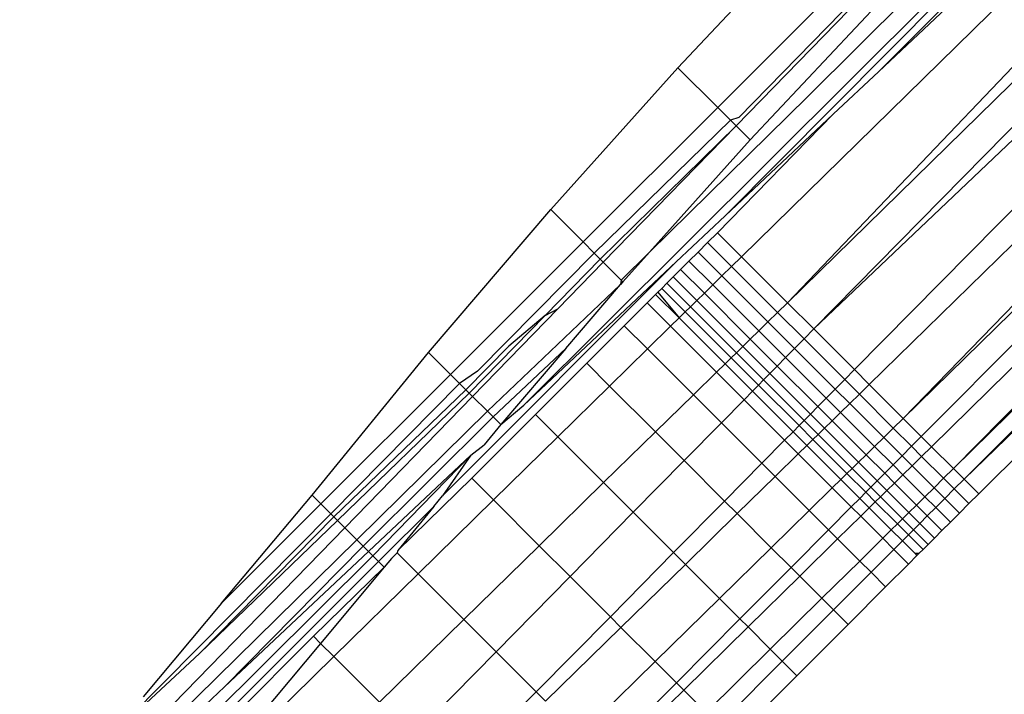
# Model space of a CAD drawing. Extents: x -46.6 to 49.4, y -25.9 to 22.1.
# Drawn here: x 36.2 to 36.6, y -12.2 to -11.9 of the extents above; entities that cross this region are included whole.
import ezdxf

# ---------------------------------------------------------------- set-up
doc = ezdxf.new("R2010")
doc.units = 0
doc.header["$MEASUREMENT"] = 0
doc.layers.get('0').update_dxf_attribs({"linetype": 'CONTINUOUS'})

msp = doc.modelspace()

# ---------------------------------------------------------------- linework, layer by layer
for p, q in [((36.5279, -12.01435), (37.06818, -11.49999)), ((36.56761, -12.05407), (37.08682, -11.51863)), ((37.11298, -11.54479), (36.58992, -12.07638)), ((36.52532, -11.91108), (36.66951, -11.76741)), ((36.39926, -12.04825), (36.67508, -11.77298)), ((36.48861, -11.96412), (36.67665, -11.77455)), ((36.66621, -11.79051), (36.55675, -11.89998)), ((36.67037, -11.793), (36.55675, -11.89998)), ((36.67865, -11.80295), (36.49584, -11.9823)), ((36.70591, -11.80381), (36.51623, -12.00269)), ((36.70001, -11.82264), (36.51623, -12.00269)), ((36.5279, -12.01435), (36.70828, -11.83091)), ((36.46764, -11.89827), (36.52609, -11.83586)), ((36.72668, -11.84931), (36.54595, -12.03241)), ((36.54572, -11.85549), (36.48529, -11.91592)), ((36.55253, -12.03899), (36.73749, -11.85785)), ((36.49347, -11.9241), (36.55307, -11.86284)), ((36.55194, -11.86171), (36.49464, -11.92036)), ((36.55815, -11.86792), (36.4997, -11.93033)), ((36.56761, -12.05407), (36.7513, -11.87393)), ((36.57565, -12.06211), (36.75699, -11.87962)), ((36.58017, -12.06663), (36.76279, -11.88709)), ((36.77305, -11.89569), (36.58992, -12.07638)), ((36.41114, -11.96134), (36.46764, -11.89827)), ((36.46764, -11.89827), (36.48529, -11.91592)), ((36.55675, -11.89998), (36.53657, -11.91898)), ((36.59462, -12.08108), (36.77639, -11.89902)), ((36.59462, -12.08108), (36.77852, -11.90281)), ((36.60115, -12.0876), (36.78223, -11.90652)), ((36.45503, -11.98019), (36.52532, -11.91108)), ((36.48529, -11.91592), (36.42551, -11.97571)), ((36.48529, -11.91592), (36.49095, -11.92158)), ((36.49095, -11.92158), (36.43041, -11.98061)), ((36.53657, -11.91898), (36.48513, -11.97159)), ((36.53657, -11.91898), (36.48861, -11.96412)), ((36.49464, -11.92036), (36.49095, -11.92158)), ((36.49095, -11.92158), (36.49347, -11.9241)), ((36.49347, -11.9241), (36.43312, -11.98332)), ((36.49347, -11.9241), (36.4345, -11.9847)), ((36.49347, -11.9241), (36.4997, -11.93033)), ((36.4997, -11.93033), (36.45503, -11.98019)), ((36.3569, -12.02474), (36.41114, -11.96134)), ((36.42551, -11.97571), (36.41114, -11.96134)), ((36.46691, -11.98455), (36.48861, -11.96412)), ((36.48513, -11.97159), (36.48079, -11.97593)), ((36.49584, -11.9823), (36.48513, -11.97159)), ((36.42551, -11.97571), (36.36669, -12.03453)), ((36.42551, -11.97571), (36.43041, -11.98061)), ((36.48079, -11.97593), (36.47656, -11.98017)), ((36.49146, -11.9866), (36.48079, -11.97593)), ((36.43041, -11.98061), (36.37867, -12.03312)), ((36.43312, -11.98332), (36.40865, -12.00837)), ((36.43312, -11.98332), (36.43041, -11.98061)), ((36.4345, -11.9847), (36.43312, -11.98332)), ((36.45503, -11.98019), (36.44241, -11.99261)), ((36.45503, -11.98019), (36.4432, -11.9934)), ((36.47656, -11.98017), (36.47253, -11.98419)), ((36.47656, -11.98017), (36.48718, -11.99079)), ((36.49584, -11.9823), (36.49146, -11.9866)), ((36.51623, -12.00269), (36.49584, -11.9823)), ((36.36312, -12.08847), (36.46691, -11.98455)), ((36.46691, -11.98455), (36.39926, -12.04825)), ((36.4345, -11.9847), (36.41429, -12.00547)), ((36.4345, -11.9847), (36.44241, -11.99261)), ((36.46882, -11.9879), (36.46551, -11.99122)), ((36.47253, -11.98419), (36.46882, -11.9879)), ((36.47937, -11.99845), (36.46882, -11.9879)), ((36.47253, -11.98419), (36.48312, -11.99477)), ((36.49146, -11.9866), (36.48718, -11.99079)), ((36.49146, -11.9866), (36.51185, -12.00699)), ((36.46551, -11.99122), (36.46268, -11.99404)), ((36.46551, -11.99122), (36.47603, -12.00173)), ((36.48718, -11.99079), (36.48312, -11.99477)), ((36.48718, -11.99079), (36.50757, -12.01118)), ((36.38309, -12.05093), (36.44216, -11.99461)), ((36.41782, -12.02306), (36.44216, -11.99461)), ((36.44241, -11.99261), (36.44216, -11.99461)), ((36.4432, -11.9934), (36.44216, -11.99461)), ((36.4432, -11.9934), (36.44241, -11.99261)), ((36.46041, -11.99632), (36.45874, -11.99799)), ((36.46268, -11.99404), (36.46041, -11.99632)), ((36.46041, -11.99632), (36.47087, -12.00679)), ((36.47317, -12.00453), (36.46268, -11.99404)), ((36.48312, -11.99477), (36.47937, -11.99845)), ((36.48312, -11.99477), (36.5035, -12.01516)), ((36.45772, -11.999), (36.45396, -12.00276)), ((36.45874, -11.99799), (36.45772, -11.999)), ((36.45772, -11.999), (36.46816, -12.00945)), ((36.45874, -11.99799), (36.46816, -12.00945)), ((36.47937, -11.99845), (36.47603, -12.00173)), ((36.47937, -11.99845), (36.49975, -12.01883)), ((36.41429, -12.00547), (36.37649, -12.04432)), ((36.40865, -12.00837), (36.41429, -12.00547)), ((36.45396, -12.00276), (36.4438, -12.01293)), ((36.46437, -12.01317), (36.45396, -12.00276)), ((36.47317, -12.00453), (36.47087, -12.00679)), ((36.47603, -12.00173), (36.47317, -12.00453)), ((36.47317, -12.00453), (36.49355, -12.02491)), ((36.47603, -12.00173), (36.4964, -12.02211)), ((36.51623, -12.00269), (36.51185, -12.00699)), ((36.5279, -12.01435), (36.51623, -12.00269)), ((36.37499, -12.04282), (36.40865, -12.00837)), ((36.40865, -12.00837), (36.39249, -12.02193)), ((36.46816, -12.00945), (36.46437, -12.01317)), ((36.46816, -12.00945), (36.47087, -12.00679)), ((36.46816, -12.00945), (36.48854, -12.02982)), ((36.47087, -12.00679), (36.49125, -12.02716)), ((36.51185, -12.00699), (36.50757, -12.01118)), ((36.52359, -12.01873), (36.51185, -12.00699)), ((36.4438, -12.01293), (36.42713, -12.0296)), ((36.45411, -12.02324), (36.4438, -12.01293)), ((36.46437, -12.01317), (36.45411, -12.02324)), ((36.46437, -12.01317), (36.48474, -12.03354)), ((36.50757, -12.01118), (36.5035, -12.01516)), ((36.50757, -12.01118), (36.51939, -12.023)), ((36.52359, -12.01873), (36.5279, -12.01435)), ((36.5279, -12.01435), (36.54595, -12.03241)), ((36.5035, -12.01516), (36.49975, -12.01883)), ((36.5035, -12.01516), (36.5154, -12.02706)), ((36.51939, -12.023), (36.52359, -12.01873)), ((36.52359, -12.01873), (36.54164, -12.03678)), ((36.39249, -12.02193), (36.37348, -12.04131)), ((36.38557, -12.05341), (36.41782, -12.02306)), ((36.41782, -12.02306), (36.38896, -12.0568)), ((36.4964, -12.02211), (36.49355, -12.02491)), ((36.49975, -12.01883), (36.4964, -12.02211)), ((36.4964, -12.02211), (36.50844, -12.03414)), ((36.51172, -12.0308), (36.49975, -12.01883)), ((36.5154, -12.02706), (36.51939, -12.023)), ((36.51939, -12.023), (36.53743, -12.04104)), ((36.3052, -12.08812), (36.3569, -12.02474)), ((36.3569, -12.02474), (36.36669, -12.03453)), ((36.45411, -12.02324), (36.43728, -12.03974)), ((36.45411, -12.02324), (36.47447, -12.0436)), ((36.49125, -12.02716), (36.48854, -12.02982)), ((36.49355, -12.02491), (36.49125, -12.02716)), ((36.49125, -12.02716), (36.50338, -12.03929)), ((36.50563, -12.037), (36.49355, -12.02491)), ((36.51172, -12.0308), (36.5154, -12.02706)), ((36.5154, -12.02706), (36.53344, -12.04509)), ((36.42713, -12.0296), (36.40438, -12.05235)), ((36.43728, -12.03974), (36.42713, -12.0296)), ((36.48854, -12.02982), (36.48474, -12.03354)), ((36.48854, -12.02982), (36.50071, -12.042)), ((36.50844, -12.03414), (36.51172, -12.0308)), ((36.51172, -12.0308), (36.52975, -12.04883)), ((36.36669, -12.03453), (36.30915, -12.09207)), ((36.36669, -12.03453), (36.3707, -12.03854)), ((36.37867, -12.03312), (36.3707, -12.03854)), ((36.48474, -12.03354), (36.47447, -12.0436)), ((36.49699, -12.04579), (36.48474, -12.03354)), ((36.50563, -12.037), (36.50844, -12.03414)), ((36.50844, -12.03414), (36.52646, -12.05216)), ((36.54595, -12.03241), (36.54164, -12.03678)), ((36.55253, -12.03899), (36.54595, -12.03241)), ((36.3707, -12.03854), (36.31348, -12.0964)), ((36.37348, -12.04131), (36.3707, -12.03854)), ((36.43728, -12.03974), (36.41431, -12.06228)), ((36.45763, -12.0601), (36.43728, -12.03974)), ((36.50071, -12.042), (36.50338, -12.03929)), ((36.50338, -12.03929), (36.50563, -12.037)), ((36.50338, -12.03929), (36.52139, -12.0573)), ((36.50563, -12.037), (36.52365, -12.05501)), ((36.54164, -12.03678), (36.53743, -12.04104)), ((36.54815, -12.04329), (36.54164, -12.03678)), ((36.55253, -12.03899), (36.54815, -12.04329)), ((36.55253, -12.03899), (36.56761, -12.05407)), ((36.37348, -12.04131), (36.31492, -12.09783)), ((36.31648, -12.0994), (36.37499, -12.04282)), ((36.37649, -12.04432), (36.31973, -12.10265)), ((36.37348, -12.04131), (36.37499, -12.04282)), ((36.37499, -12.04282), (36.37649, -12.04432)), ((36.37649, -12.04432), (36.38309, -12.05093)), ((36.47447, -12.0436), (36.45763, -12.0601)), ((36.48691, -12.05604), (36.47447, -12.0436)), ((36.49699, -12.04579), (36.50071, -12.042)), ((36.50071, -12.042), (36.51872, -12.06)), ((36.53743, -12.04104), (36.53344, -12.04509)), ((36.53743, -12.04104), (36.54387, -12.04748)), ((36.54815, -12.04329), (36.54387, -12.04748)), ((36.56323, -12.05837), (36.54815, -12.04329)), ((36.38896, -12.0568), (36.39926, -12.04825)), ((36.48691, -12.05604), (36.49699, -12.04579)), ((36.49699, -12.04579), (36.51499, -12.06378)), ((36.52975, -12.04883), (36.52646, -12.05216)), ((36.53344, -12.04509), (36.52975, -12.04883)), ((36.53605, -12.05513), (36.52975, -12.04883)), ((36.53344, -12.04509), (36.5398, -12.05146)), ((36.54387, -12.04748), (36.5398, -12.05146)), ((36.54387, -12.04748), (36.55895, -12.06256)), ((36.32506, -12.10798), (36.38309, -12.05093)), ((36.32797, -12.11089), (36.38557, -12.05341)), ((36.40438, -12.05235), (36.37609, -12.08063)), ((36.38557, -12.05341), (36.38309, -12.05093)), ((36.38557, -12.05341), (36.38896, -12.0568)), ((36.41431, -12.06228), (36.40438, -12.05235)), ((36.52646, -12.05216), (36.52365, -12.05501)), ((36.52646, -12.05216), (36.5327, -12.05841)), ((36.5398, -12.05146), (36.53605, -12.05513)), ((36.5398, -12.05146), (36.55489, -12.06655)), ((36.38896, -12.0568), (36.38156, -12.06586)), ((36.47038, -12.07284), (36.48691, -12.05604)), ((36.48691, -12.05604), (36.50488, -12.07402)), ((36.51872, -12.06), (36.52139, -12.0573)), ((36.52365, -12.05501), (36.52139, -12.0573)), ((36.52139, -12.0573), (36.52755, -12.06346)), ((36.52985, -12.06121), (36.52365, -12.05501)), ((36.53605, -12.05513), (36.5327, -12.05841)), ((36.55114, -12.07022), (36.53605, -12.05513)), ((36.56323, -12.05837), (36.56761, -12.05407)), ((36.57565, -12.06211), (36.56761, -12.05407)), ((36.41431, -12.06228), (36.38575, -12.0903)), ((36.43464, -12.08262), (36.41431, -12.06228)), ((36.45763, -12.0601), (36.43464, -12.08262)), ((36.47038, -12.07284), (36.45763, -12.0601)), ((36.51872, -12.06), (36.51499, -12.06378)), ((36.51872, -12.06), (36.52483, -12.06612)), ((36.52985, -12.06121), (36.52755, -12.06346)), ((36.5327, -12.05841), (36.52985, -12.06121)), ((36.54494, -12.0763), (36.52985, -12.06121)), ((36.5327, -12.05841), (36.5478, -12.0735)), ((36.55895, -12.06256), (36.56323, -12.05837)), ((36.57132, -12.06646), (36.56323, -12.05837)), ((36.57132, -12.06646), (36.57565, -12.06211)), ((36.58017, -12.06663), (36.57565, -12.06211)), ((36.37568, -12.07045), (36.38156, -12.06586)), ((36.51499, -12.06378), (36.50488, -12.07402)), ((36.52104, -12.06984), (36.51499, -12.06378)), ((36.52483, -12.06612), (36.52104, -12.06984)), ((36.52483, -12.06612), (36.52755, -12.06346)), ((36.52483, -12.06612), (36.53993, -12.08121)), ((36.52755, -12.06346), (36.54264, -12.07856)), ((36.55114, -12.07022), (36.55489, -12.06655)), ((36.55489, -12.06655), (36.55895, -12.06256)), ((36.55489, -12.06655), (36.56309, -12.07475)), ((36.55895, -12.06256), (36.5671, -12.07071)), ((36.5671, -12.07071), (36.57132, -12.06646)), ((36.57579, -12.07093), (36.57132, -12.06646)), ((36.57579, -12.07093), (36.58017, -12.06663)), ((36.58992, -12.07638), (36.58017, -12.06663)), ((36.37568, -12.07045), (36.33027, -12.11319)), ((36.33214, -12.11506), (36.37568, -12.07045)), ((36.37568, -12.07045), (36.36312, -12.08847)), ((36.52104, -12.06984), (36.51076, -12.0799)), ((36.52104, -12.06984), (36.53614, -12.08494)), ((36.5478, -12.0735), (36.55114, -12.07022)), ((36.55939, -12.07847), (36.55114, -12.07022)), ((36.56309, -12.07475), (36.5671, -12.07071)), ((36.5671, -12.07071), (36.57152, -12.07513)), ((36.57152, -12.07513), (36.57579, -12.07093)), ((36.58555, -12.08069), (36.57579, -12.07093)), ((36.44782, -12.09579), (36.47038, -12.07284)), ((36.47038, -12.07284), (36.48833, -12.09079)), ((36.50488, -12.07402), (36.48833, -12.09079)), ((36.51076, -12.0799), (36.50488, -12.07402)), ((36.54494, -12.0763), (36.5478, -12.0735)), ((36.5478, -12.0735), (36.55609, -12.08179)), ((36.55939, -12.07847), (36.56309, -12.07475)), ((36.56309, -12.07475), (36.56746, -12.07912)), ((36.56746, -12.07912), (36.57152, -12.07513)), ((36.57152, -12.07513), (36.58129, -12.0849)), ((36.51076, -12.0799), (36.49392, -12.09639)), ((36.51076, -12.0799), (36.52587, -12.095)), ((36.53993, -12.08121), (36.54264, -12.07856)), ((36.54264, -12.07856), (36.54494, -12.0763)), ((36.54264, -12.07856), (36.551, -12.08691)), ((36.55327, -12.08463), (36.54494, -12.0763)), ((36.55609, -12.08179), (36.55939, -12.07847)), ((36.56372, -12.0828), (36.55939, -12.07847)), ((36.56372, -12.0828), (36.56746, -12.07912)), ((36.56746, -12.07912), (36.57724, -12.08889)), ((36.58992, -12.07638), (36.58555, -12.08069)), ((36.59462, -12.08108), (36.58992, -12.07638)), ((36.37609, -12.08063), (36.34335, -12.11271)), ((36.38575, -12.0903), (36.37609, -12.08063)), ((36.43464, -12.08262), (36.40607, -12.11061)), ((36.44782, -12.09579), (36.43464, -12.08262)), ((36.53614, -12.08494), (36.53993, -12.08121)), ((36.53993, -12.08121), (36.54832, -12.0896)), ((36.55327, -12.08463), (36.55609, -12.08179)), ((36.55609, -12.08179), (36.56038, -12.08609)), ((36.56038, -12.08609), (36.56372, -12.0828)), ((36.56372, -12.0828), (36.5735, -12.09258)), ((36.58555, -12.08069), (36.58129, -12.0849)), ((36.59029, -12.08543), (36.58555, -12.08069)), ((36.59029, -12.08543), (36.59462, -12.08108)), ((36.59462, -12.08108), (36.60115, -12.0876)), ((36.26507, -12.13615), (36.3052, -12.08812)), ((36.30915, -12.09207), (36.3052, -12.08812)), ((36.35925, -12.09323), (36.36312, -12.08847)), ((36.52587, -12.095), (36.53614, -12.08494)), ((36.54458, -12.09338), (36.53614, -12.08494)), ((36.54832, -12.0896), (36.551, -12.08691)), ((36.551, -12.08691), (36.55327, -12.08463)), ((36.551, -12.08691), (36.55523, -12.09115)), ((36.55753, -12.08889), (36.55327, -12.08463)), ((36.55753, -12.08889), (36.56038, -12.08609)), ((36.56038, -12.08609), (36.57017, -12.09587)), ((36.58129, -12.0849), (36.57724, -12.08889)), ((36.58129, -12.0849), (36.58605, -12.08966)), ((36.58605, -12.08966), (36.59029, -12.08543)), ((36.59029, -12.08543), (36.5968, -12.09194)), ((36.5968, -12.09194), (36.60115, -12.0876)), ((36.30915, -12.09207), (36.26507, -12.13615)), ((36.30915, -12.09207), (36.31348, -12.0964)), ((36.38575, -12.0903), (36.35232, -12.1231)), ((36.40607, -12.11061), (36.38575, -12.0903)), ((36.48833, -12.09079), (36.46572, -12.1137)), ((36.49392, -12.09639), (36.48833, -12.09079)), ((36.54458, -12.09338), (36.54832, -12.0896)), ((36.54832, -12.0896), (36.55253, -12.09381)), ((36.55253, -12.09381), (36.55523, -12.09115)), ((36.55523, -12.09115), (36.55753, -12.08889)), ((36.56503, -12.10094), (36.55523, -12.09115)), ((36.56732, -12.09868), (36.55753, -12.08889)), ((36.5735, -12.09258), (36.57017, -12.09587)), ((36.57724, -12.08889), (36.5735, -12.09258)), ((36.57832, -12.09741), (36.5735, -12.09258)), ((36.57724, -12.08889), (36.58203, -12.09369)), ((36.58203, -12.09369), (36.58605, -12.08966)), ((36.58605, -12.08966), (36.59257, -12.09618)), ((36.59257, -12.09618), (36.5968, -12.09194)), ((36.31348, -12.0964), (36.21538, -12.19561)), ((36.31492, -12.09783), (36.31348, -12.0964)), ((36.33475, -12.11767), (36.35925, -12.09323)), ((36.35925, -12.09323), (36.34335, -12.11271)), ((36.41977, -12.12431), (36.44782, -12.09579)), ((36.44782, -12.09579), (36.46572, -12.1137)), ((36.49392, -12.09639), (36.47093, -12.11891)), ((36.49392, -12.09639), (36.50904, -12.11151)), ((36.50904, -12.11151), (36.52587, -12.095)), ((36.53444, -12.10357), (36.52587, -12.095)), ((36.53444, -12.10357), (36.54458, -12.09338)), ((36.54874, -12.09753), (36.54458, -12.09338)), ((36.54874, -12.09753), (36.55253, -12.09381)), ((36.56233, -12.10361), (36.55253, -12.09381)), ((36.57017, -12.09587), (36.56732, -12.09868)), ((36.57017, -12.09587), (36.57501, -12.10072)), ((36.57501, -12.10072), (36.57832, -12.09741)), ((36.57832, -12.09741), (36.58203, -12.09369)), ((36.57832, -12.09741), (36.58483, -12.10392)), ((36.58203, -12.09369), (36.58855, -12.1002)), ((36.58855, -12.1002), (36.59257, -12.09618)), ((36.31492, -12.09783), (36.25521, -12.15844)), ((36.25521, -12.15844), (36.31648, -12.0994)), ((36.31648, -12.0994), (36.31492, -12.09783)), ((36.31973, -12.10265), (36.31648, -12.0994)), ((36.53848, -12.10761), (36.54874, -12.09753)), ((36.55854, -12.10734), (36.54874, -12.09753)), ((36.56503, -12.10094), (36.56233, -12.10361)), ((36.56732, -12.09868), (36.56503, -12.10094)), ((36.56503, -12.10094), (36.56992, -12.10583)), ((36.57219, -12.10355), (36.56732, -12.09868)), ((36.57219, -12.10355), (36.57501, -12.10072)), ((36.57501, -12.10072), (36.58152, -12.10723)), ((36.58483, -12.10392), (36.58855, -12.1002)), ((36.22679, -12.19818), (36.31973, -12.10265)), ((36.31973, -12.10265), (36.32506, -12.10798)), ((36.51783, -12.12029), (36.53444, -12.10357)), ((36.53848, -12.10761), (36.53444, -12.10357)), ((36.56233, -12.10361), (36.55854, -12.10734)), ((36.56233, -12.10361), (36.56723, -12.10852)), ((36.56723, -12.10852), (36.56992, -12.10583)), ((36.56992, -12.10583), (36.57219, -12.10355)), ((36.56992, -12.10583), (36.57642, -12.11233)), ((36.57219, -12.10355), (36.57869, -12.11006)), ((36.58152, -12.10723), (36.58483, -12.10392)), ((36.17545, -12.25508), (36.32506, -12.10798)), ((36.32797, -12.11089), (36.32506, -12.10798)), ((36.52167, -12.12414), (36.53848, -12.10761)), ((36.54831, -12.11744), (36.53848, -12.10761)), ((36.55854, -12.10734), (36.54831, -12.11744)), ((36.56348, -12.11228), (36.55854, -12.10734)), ((36.56348, -12.11228), (36.56723, -12.10852)), ((36.57273, -12.11401), (36.56723, -12.10852)), ((36.57642, -12.11233), (36.57869, -12.11006)), ((36.57869, -12.11006), (36.58152, -12.10723)), ((36.2664, -12.17333), (36.32797, -12.11089)), ((36.33027, -12.11319), (36.2664, -12.17333)), ((36.33027, -12.11319), (36.32797, -12.11089)), ((36.33214, -12.11506), (36.33027, -12.11319)), ((36.34298, -12.11375), (36.34042, -12.1163)), ((36.34335, -12.11271), (36.34298, -12.11375)), ((36.35232, -12.1231), (36.34298, -12.11375)), ((36.40607, -12.11061), (36.37261, -12.14339)), ((36.41977, -12.12431), (36.40607, -12.11061)), ((36.46572, -12.1137), (36.43762, -12.14216)), ((36.47093, -12.11891), (36.46572, -12.1137)), ((36.48607, -12.13404), (36.50904, -12.11151)), ((36.51783, -12.12029), (36.50904, -12.11151)), ((36.55332, -12.12245), (36.56348, -12.11228)), ((36.56348, -12.11228), (36.56998, -12.11877)), ((36.57273, -12.11401), (36.57475, -12.114)), ((36.57273, -12.11401), (36.57373, -12.11502)), ((36.57373, -12.11502), (36.57475, -12.114)), ((36.57475, -12.114), (36.57642, -12.11233)), ((36.18345, -12.26309), (36.33214, -12.11506)), ((36.18624, -12.26588), (36.33475, -12.11767)), ((36.33475, -12.11767), (36.33214, -12.11506)), ((36.33726, -12.12018), (36.33475, -12.11767)), ((36.34042, -12.1163), (36.33726, -12.12018)), ((36.47093, -12.11891), (36.44235, -12.1469)), ((36.47093, -12.11891), (36.48607, -12.13404)), ((36.54831, -12.11744), (36.53153, -12.13399)), ((36.55332, -12.12245), (36.54831, -12.11744)), ((36.55981, -12.12894), (36.56998, -12.11877)), ((36.56998, -12.11877), (36.57373, -12.11502)), ((36.33726, -12.12018), (36.30584, -12.15088)), ((36.33726, -12.12018), (36.30898, -12.15402)), ((36.35232, -12.1231), (36.31483, -12.15987)), ((36.37261, -12.14339), (36.35232, -12.1231)), ((36.49514, -12.14312), (36.51783, -12.12029)), ((36.52167, -12.12414), (36.51783, -12.12029)), ((36.53667, -12.13913), (36.55332, -12.12245)), ((36.55332, -12.12245), (36.55981, -12.12894)), ((36.38693, -12.15771), (36.41977, -12.12431)), ((36.41977, -12.12431), (36.43762, -12.14216)), ((36.49873, -12.1467), (36.52167, -12.12414)), ((36.53153, -12.13399), (36.52167, -12.12414)), ((36.54314, -12.14561), (36.55981, -12.12894)), ((36.26507, -12.13615), (36.23027, -12.17779)), ((36.45751, -12.16205), (36.48607, -12.13404)), ((36.49514, -12.14312), (36.48607, -12.13404)), ((36.53153, -12.13399), (36.50862, -12.1566)), ((36.53667, -12.13913), (36.53153, -12.13399)), ((36.51393, -12.16191), (36.53667, -12.13913)), ((36.53667, -12.13913), (36.54314, -12.14561)), ((36.37261, -12.14339), (36.3351, -12.18014)), ((36.38693, -12.15771), (36.37261, -12.14339)), ((36.43762, -12.14216), (36.40472, -12.1755)), ((36.44235, -12.1469), (36.43762, -12.14216)), ((36.46695, -12.17149), (36.49514, -12.14312)), ((36.49873, -12.1467), (36.49514, -12.14312)), ((36.44235, -12.1469), (36.40889, -12.17967)), ((36.44235, -12.1469), (36.45751, -12.16205)), ((36.4702, -12.17474), (36.49873, -12.1467)), ((36.50862, -12.1566), (36.49873, -12.1467)), ((36.52039, -12.16836), (36.54314, -12.14561)), ((36.30584, -12.15088), (36.26561, -12.19112)), ((36.30898, -12.15402), (36.27235, -12.19786)), ((36.30898, -12.15402), (36.30584, -12.15088)), ((36.31483, -12.15987), (36.30898, -12.15402)), ((36.21538, -12.19561), (36.25521, -12.15844)), ((36.35011, -12.19515), (36.38693, -12.15771)), ((36.40472, -12.1755), (36.38693, -12.15771)), ((36.50862, -12.1566), (36.48015, -12.18469)), ((36.51393, -12.16191), (36.50862, -12.1566)), ((36.31483, -12.15987), (36.27421, -12.19973)), ((36.3351, -12.18014), (36.31483, -12.15987)), ((36.42407, -12.19485), (36.45751, -12.16205)), ((36.46695, -12.17149), (36.45751, -12.16205)), ((36.48567, -12.19021), (36.51393, -12.16191)), ((36.51393, -12.16191), (36.52039, -12.16836)), ((36.43394, -12.20471), (36.46695, -12.17149)), ((36.4702, -12.17474), (36.46695, -12.17149)), ((36.4921, -12.19665), (36.52039, -12.16836)), ((36.23202, -12.2057), (36.2664, -12.17333)), ((36.40472, -12.1755), (36.36783, -12.21287)), ((36.40889, -12.17967), (36.40472, -12.1755)), ((36.4368, -12.20758), (36.4702, -12.17474)), ((36.48015, -12.18469), (36.4702, -12.17474))]:
    msp.add_line(p, q)

doc.saveas('drawing.dxf')
